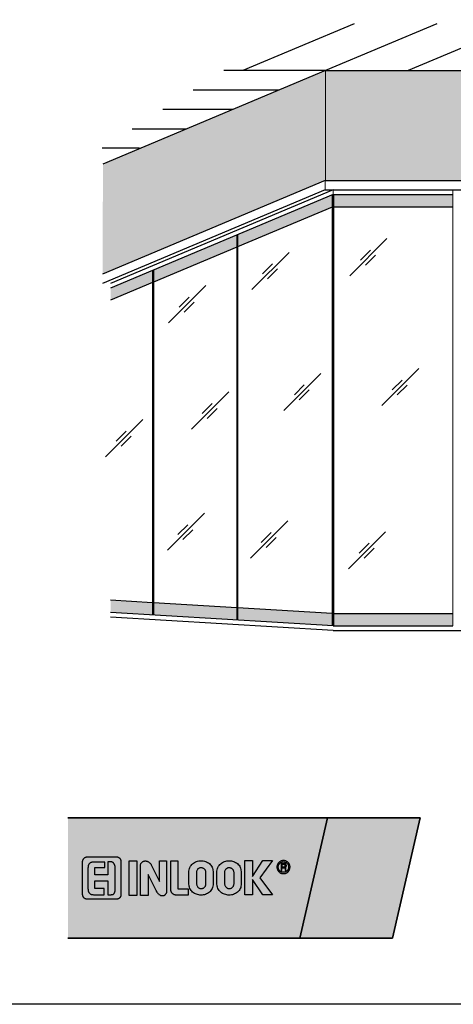
# Model space of a CAD drawing. Extents: x 85293 to 112856, y 17884 to 23551.
# Drawn here: x 108997 to 110654, y 17884 to 21646 of the extents above; entities that cross this region are included whole.
import ezdxf

# ---------------------------------------------------------------- set-up
doc = ezdxf.new("R2010")
doc.units = 0
doc.header["$LTSCALE"] = 50
doc.linetypes.add('DASHED', pattern=[0.75, 0.5, -0.25])
doc.layers.get('0').update_dxf_attribs({"linetype": 'CONTINUOUS'})
for name, color, linetype, lineweight in [('D1', 3, 'CONTINUOUS', 35), ('E7', 7, 'CONTINUOUS', 70), ('H_', 4, 'CONTINUOUS', 25)]:
    doc.layers.add(name, color=color, linetype=linetype, lineweight=lineweight)
for name, color, linetype in [('HSHSCON-18', 7, 'CONTINUOUS'), ('HSHSCON-25', 6, 'CONTINUOUS'), ('HSHSCON-70', 4, 'CONTINUOUS'), ('KCCON-50', 4, 'CONTINUOUS'), ('LCON-50', 4, 'CONTINUOUS'), ('LSCON-25', 2, 'CONTINUOUS'), ('LSCON-35', 3, 'CONTINUOUS'), ('TKTKCON-35', 3, 'CONTINUOUS')]:
    doc.layers.add(name, color=color, linetype=linetype)

msp = doc.modelspace()

# ---------------------------------------------------------------- hatches: boundary and pattern name
at = {"layer": 'D1', "lineweight": 5, "transparency": 33554582}
h = msp.add_hatch(color=256, dxfattribs=at)
h.dxf.hatch_style = 1
h.set_gradient(color1=(192, 192, 192), one_color=1, tint=1)
h.paths.add_polyline_path([(109829.51, 20824.69), (109829.51, 20778.18), (110190.68, 20930.06), (110190.68, 20976.57)])
h = msp.add_hatch(color=256, dxfattribs=at)
h.dxf.hatch_style = 1
h.set_gradient(color1=(192, 192, 192), one_color=1, tint=1)
h.paths.add_polyline_path([(110652.45, 20931.54), (110652.45, 20978.04), (110196.3, 20978.04), (110196.3, 20931.54)])
h = msp.add_hatch(color=256, dxfattribs=at)
h.dxf.hatch_style = 1
h.set_gradient(color1=(192, 192, 192), one_color=1, tint=1)
h.paths.add_polyline_path([(109826.71, 20777), (109826.71, 20823.51), (109507.64, 20689.34), (109507.64, 20642.83)])
h = msp.add_hatch(color=256, dxfattribs=at)
h.dxf.hatch_style = 1
h.set_gradient(color1=(192, 192, 192), one_color=1, tint=1)
h.paths.add_polyline_path([(109344.05, 20620.54), (109344.05, 20574.04), (109504.83, 20641.65), (109504.83, 20688.16)])
h = msp.add_hatch(color=256, dxfattribs=at)
h.dxf.hatch_style = 1
h.set_gradient(color1=(192, 192, 192), one_color=1, tint=1)
h.paths.add_polyline_path([(109344.05, 19427.73), (109344.05, 19381.23), (109504.83, 19371.55), (109504.83, 19418.06)])
h = msp.add_hatch(color=256, dxfattribs=at)
h.dxf.hatch_style = 1
h.set_gradient(color1=(192, 192, 192), one_color=1, tint=1)
h.paths.add_polyline_path([(109507.64, 19417.89), (109507.64, 19371.38), (109826.71, 19352.19), (109826.71, 19398.7)])
h = msp.add_hatch(color=256, dxfattribs=at)
h.dxf.hatch_style = 1
h.set_gradient(color1=(192, 192, 192), one_color=1, tint=1)
h.paths.add_polyline_path([(109829.51, 19398.53), (109829.51, 19352.02), (110190.68, 19330.29), (110190.68, 19376.8)])
h = msp.add_hatch(color=256, dxfattribs=at)
h.dxf.hatch_style = 1
h.set_gradient(color1=(192, 192, 192), one_color=1, tint=1)
h.paths.add_polyline_path([(110652.45, 19330.08), (110652.45, 19376.62), (110196.3, 19376.62), (110196.3, 19330.08)])
at = {"layer": 'H_', "linetype": 'Continuous', "lineweight": 25}
h = msp.add_hatch(color=256, dxfattribs=at)
h.dxf.hatch_style = 1
h.set_gradient(color1=(128, 128, 128), color2=(128, 128, 128), tint=1, name='INVCYLINDER')
h.paths.add_polyline_path([(110165.22, 21452.41), (109315.07, 21094.91), (109313.88, 20674), (110165.22, 21032)])
h = msp.add_hatch(color=256, dxfattribs=at)
h.dxf.hatch_style = 1
h.set_gradient(color1=(128, 128, 128), color2=(128, 128, 128), tint=1, name='INVCYLINDER')
h.paths.add_polyline_path([(112541.28, 21452.41), (110165.22, 21452.41), (110165.22, 21031.5), (112541.28, 21031.5)])
at = {"layer": 'H_', "linetype": 'Continuous', "lineweight": 25, "ltscale": 0.5}
h = msp.add_hatch(color=256, dxfattribs=at)
h.dxf.hatch_style = 1
h.set_gradient(color1=(0, 255, 0), color2=(0, 255, 0), tint=1)
h.paths.add_polyline_path([(109180.99, 18596.14), (109180.99, 18136.78), (110067.57, 18136.78), (110173.61, 18596.14)])
at = {"layer": 'H_', "linetype": 'Continuous', "lineweight": 25}
h = msp.add_hatch(color=256, dxfattribs=at)
h.dxf.hatch_style = 1
h.set_gradient(color1=(223, 255, 127), color2=(223, 255, 127), tint=1, name='INVCYLINDER')
h.paths.add_polyline_path([(110173.61, 18596.14), (110067.57, 18136.78), (110421.64, 18136.78), (110527.69, 18596.14)])
at = {"layer": 'H_', "linetype": 'Continuous', "lineweight": 25, "ltscale": 0.5}
h = msp.add_hatch(color=256, dxfattribs=at)
h.dxf.hatch_style = 1
h.set_gradient(color1=(255, 255, 255), tint=1)
edge = h.paths.add_edge_path()
edge.add_line((109384.03, 18428.63), (109383.82, 18431.97))
edge.add_spline(control_points=[(109383.82, 18431.97), (109383.65, 18432.96), (109383.32, 18434.83), (109382.37, 18437.4), (109381.14, 18439.6), (109379.69, 18441.46), (109378.07, 18443), (109376.35, 18444.26), (109374.58, 18445.27), (109372.81, 18446.04), (109371.1, 18446.63), (109369.51, 18447.05), (109368.08, 18447.33), (109366.88, 18447.5), (109365.96, 18447.58), (109365.38, 18447.62), (109365.1, 18447.62), (109365.03, 18447.63)], knot_values=[0, 0, 0, 0, 0.2390577, 0.4553791, 0.6547355, 0.8415555, 1.0192384, 1.1894064, 1.3524595, 1.5073465, 1.6525044, 1.7852401, 1.9025095, 2.00067, 2.0759595, 2.1242366, 2.1413546, 2.1413546, 2.1413546, 2.1413546], degree=3, periodic=0)
edge.add_line((109365.03, 18447.63), (109256.24, 18447.63))
edge.add_line((109256.24, 18447.63), (109254.89, 18447.56))
edge.add_spline(control_points=[(109254.89, 18447.56), (109254.4, 18447.51), (109253.4, 18447.39), (109251.89, 18447.06), (109250.33, 18446.59), (109248.74, 18445.96), (109247.16, 18445.18), (109245.61, 18444.23), (109244.11, 18443.11), (109242.7, 18441.79), (109241.39, 18440.29), (109240.21, 18438.59), (109239.18, 18436.68), (109238.35, 18434.55), (109237.72, 18432.21), (109237.32, 18429.63), (109237.27, 18427.83), (109237.24, 18426.9)], knot_values=[0, 0, 0, 0, 0.1168422, 0.2411224, 0.3718408, 0.5080492, 0.6490867, 0.7944512, 0.9439934, 1.0979053, 1.2568296, 1.4217442, 1.5940438, 1.7757314, 1.9688407, 2.1759631, 2.3996913, 2.3996913, 2.3996913, 2.3996913], degree=3, periodic=0)
edge.add_line((109237.24, 18426.9), (109237.24, 18306.02))
edge.add_line((109237.24, 18306.02), (109237.46, 18302.09))
edge.add_spline(control_points=[(109237.46, 18302.09), (109237.62, 18300.95), (109237.94, 18298.79), (109238.89, 18295.84), (109240.11, 18293.35), (109241.56, 18291.27), (109243.18, 18289.59), (109244.91, 18288.25), (109246.69, 18287.22), (109248.46, 18286.46), (109250.17, 18285.92), (109251.77, 18285.57), (109253.19, 18285.37), (109254.39, 18285.28), (109255.31, 18285.26), (109255.9, 18285.27), (109256.17, 18285.29), (109256.24, 18285.3)], knot_values=[0, 0, 0, 0, 0.2765244, 0.5212944, 0.7408119, 0.9408009, 1.1259803, 1.2996592, 1.4635224, 1.6179213, 1.7618559, 1.8932958, 2.0094278, 2.1069441, 2.1818764, 2.2301026, 2.2471706, 2.2471706, 2.2471706, 2.2471706], degree=3, periodic=0)
edge.add_line((109256.24, 18285.3), (109366.76, 18285.3))
edge.add_line((109366.76, 18285.3), (109368.09, 18285.36))
edge.add_spline(control_points=[(109368.09, 18285.36), (109368.56, 18285.41), (109369.51, 18285.52), (109370.94, 18285.85), (109372.4, 18286.3), (109373.85, 18286.9), (109375.29, 18287.65), (109376.68, 18288.55), (109378.02, 18289.6), (109379.27, 18290.82), (109380.43, 18292.21), (109381.46, 18293.77), (109382.35, 18295.51), (109383.08, 18297.44), (109383.62, 18299.55), (109383.97, 18301.86), (109384.01, 18303.46), (109384.03, 18304.29)], knot_values=[0, 0, 0, 0, 0.1124635, 0.2299454, 0.3517982, 0.4776192, 0.6067793, 0.7393277, 0.8751359, 1.0147154, 1.1585904, 1.3077079, 1.4632533, 1.6269907, 1.8005163, 1.9859627, 2.1853205, 2.1853205, 2.1853205, 2.1853205], degree=3, periodic=0)
edge.add_line((109384.03, 18304.29), (109384.03, 18428.63))
edge = h.paths.add_edge_path(flags=16)
edge.add_spline(control_points=[(109361.54, 18320.78), (109361.5, 18320), (109361.43, 18318.48), (109361.21, 18316.29), (109360.88, 18314.26), (109360.45, 18312.39), (109359.89, 18310.68), (109359.2, 18309.13), (109358.38, 18307.74), (109357.41, 18306.51), (109356.29, 18305.45), (109355, 18304.55), (109353.55, 18303.81), (109351.93, 18303.25), (109350.13, 18302.85), (109348.15, 18302.61), (109346.76, 18302.58), (109346.04, 18302.56)], knot_values=[0, 0, 0, 0, 0.1881072, 0.3638578, 0.5279726, 0.6809793, 0.8242253, 0.9589448, 1.0872168, 1.2110975, 1.3335938, 1.4575793, 1.586237, 1.722357, 1.8688136, 2.0277427, 2.2012731, 2.2012731, 2.2012731, 2.2012731], degree=3, periodic=0)
edge.add_line((109346.04, 18302.56), (109333.95, 18302.56))
edge.add_line((109333.95, 18302.56), (109333.95, 18356.1))
edge.add_line((109333.95, 18356.1), (109283.87, 18356.1))
edge.add_line((109283.87, 18356.1), (109283.87, 18326.74))
edge.add_line((109283.87, 18326.74), (109320.13, 18326.74))
edge.add_line((109320.13, 18326.74), (109320.13, 18302.56))
edge.add_line((109320.13, 18302.56), (109276.72, 18302.56))
edge.add_spline(control_points=[(109276.46, 18302.65), (109275.75, 18302.72), (109274.35, 18302.85), (109272.3, 18303.27), (109270.35, 18303.85), (109268.52, 18304.61), (109266.8, 18305.54), (109265.22, 18306.65), (109263.76, 18307.94), (109262.45, 18309.42), (109261.29, 18311.08), (109260.29, 18312.94), (109259.45, 18314.98), (109258.79, 18317.21), (109258.32, 18319.64), (109258.02, 18322.26), (109257.98, 18324.08), (109257.97, 18325.01)], knot_values=[0, 0, 0, 0, 0.1720277, 0.3385273, 0.5003338, 0.6583238, 0.8137452, 0.9680067, 1.1227652, 1.2798295, 1.441085, 1.6085021, 1.7840078, 1.9694685, 2.1665424, 2.3769506, 2.6021157, 2.6021157, 2.6021157, 2.6021157], degree=3, periodic=0)
edge.add_line((109257.97, 18325.01), (109257.97, 18407.14))
edge.add_spline(control_points=[(109258.07, 18407.55), (109258.15, 18408.49), (109258.3, 18410.3), (109258.79, 18412.88), (109259.45, 18415.2), (109260.28, 18417.29), (109261.28, 18419.14), (109262.44, 18420.76), (109263.76, 18422.17), (109265.22, 18423.38), (109266.81, 18424.39), (109268.53, 18425.21), (109270.36, 18425.86), (109272.31, 18426.34), (109274.35, 18426.67), (109276.49, 18426.87), (109277.95, 18426.89), (109278.69, 18426.9)], knot_values=[0, 0, 0, 0, 0.2272273, 0.4357581, 0.6279102, 0.8060996, 0.9730694, 1.131608, 1.2845587, 1.4346524, 1.5843703, 1.7358627, 1.89083, 2.0506159, 2.2159984, 2.3876013, 2.5655837, 2.5655837, 2.5655837, 2.5655837], degree=3, periodic=0)
edge.add_line((109278.69, 18426.9), (109321.86, 18426.9))
edge.add_line((109321.86, 18426.9), (109321.86, 18406.18))
edge.add_line((109321.86, 18406.18), (109283.87, 18406.18))
edge.add_line((109283.87, 18406.18), (109283.87, 18378.55))
edge.add_line((109283.87, 18378.55), (109333.95, 18378.55))
edge.add_line((109333.95, 18378.55), (109333.95, 18428.63))
edge.add_line((109333.95, 18428.63), (109345.91, 18428.63))
edge.add_spline(control_points=[(109346.78, 18428.19), (109347.53, 18427.98), (109348.99, 18427.59), (109351.02, 18426.72), (109352.84, 18425.68), (109354.45, 18424.49), (109355.86, 18423.17), (109357.09, 18421.74), (109358.14, 18420.23), (109359.04, 18418.67), (109359.78, 18417.06), (109360.37, 18415.45), (109360.84, 18413.84), (109361.18, 18412.26), (109361.41, 18410.74), (109361.55, 18409.29), (109361.57, 18408.36), (109361.58, 18407.91)], knot_values=[0, 0, 0, 0, 0.1866997, 0.3620012, 0.5281919, 0.6875508, 0.8416618, 0.991792, 1.1386458, 1.2827887, 1.4239803, 1.5620231, 1.6960856, 1.8254954, 1.9490275, 2.0655898, 2.1737268, 2.1737268, 2.1737268, 2.1737268], degree=3, periodic=0)
edge.add_line((109361.58, 18407.91), (109361.58, 18321.06))
at = {"layer": 'H_', "linetype": 'Continuous', "lineweight": 25}
h = msp.add_hatch(color=256, dxfattribs=at)
h.dxf.hatch_style = 1
h.set_gradient(color1=(255, 255, 255), tint=1)
h.paths.add_polyline_path([(109444.47, 18432.08), (109415.11, 18432.08), (109415.11, 18299.11), (109444.47, 18299.11)])
h = msp.add_hatch(color=256, dxfattribs=at)
h.dxf.hatch_style = 1
h.set_gradient(color1=(255, 255, 255), tint=1)
edge = h.paths.add_edge_path()
edge.add_line((109458.29, 18299.11), (109487.64, 18299.11))
edge.add_line((109487.64, 18299.11), (109487.64, 18380.28))
edge.add_line((109487.64, 18380.28), (109518.73, 18318.11))
edge.add_line((109518.73, 18318.11), (109521.74, 18312.47))
edge.add_spline(control_points=[(109521.74, 18312.47), (109522.75, 18310.9), (109524.65, 18307.93), (109527.95, 18304.2), (109531.29, 18301.32), (109534.67, 18299.29), (109538.01, 18298.04), (109541.28, 18297.54), (109544.41, 18297.71), (109547.34, 18298.5), (109550.04, 18299.85), (109552.44, 18301.7), (109554.51, 18303.99), (109556.21, 18306.66), (109557.47, 18309.66), (109558.29, 18312.94), (109558.4, 18315.22), (109558.45, 18316.38)], knot_values=[0, 0, 0, 0, 0.4491113, 0.8439052, 1.1923102, 1.5027802, 1.7837573, 2.0437464, 2.2903403, 2.53033, 2.7687245, 3.0092735, 3.2543702, 3.5058154, 3.7648225, 4.032767, 4.3113288, 4.3113288, 4.3113288, 4.3113288], degree=3, periodic=0)
edge.add_line((109558.45, 18316.38), (109558.45, 18432.08))
edge.add_line((109558.45, 18432.08), (109530.82, 18432.08))
edge.add_line((109530.82, 18432.08), (109530.82, 18352.65))
edge.add_line((109530.82, 18352.65), (109499.73, 18416.54))
edge.add_line((109499.73, 18416.54), (109497.56, 18420.18))
edge.add_spline(control_points=[(109497.56, 18420.18), (109496.73, 18421.26), (109495.1, 18423.38), (109492.14, 18426.02), (109488.96, 18428.18), (109485.59, 18429.81), (109482.12, 18430.91), (109478.61, 18431.49), (109475.15, 18431.53), (109471.79, 18431.02), (109468.63, 18429.94), (109465.74, 18428.3), (109463.19, 18426.06), (109461.07, 18423.22), (109459.49, 18419.8), (109458.47, 18415.77), (109458.35, 18412.88), (109458.29, 18411.36)], knot_values=[0, 0, 0, 0, 0.3257869, 0.6408398, 0.9471469, 1.2453947, 1.5360765, 1.8192011, 2.0951041, 2.364374, 2.6289904, 2.8921732, 3.1591239, 3.43692, 3.7342116, 4.0606335, 4.4260424, 4.4260424, 4.4260424, 4.4260424], degree=3, periodic=0)
edge.add_line((109458.29, 18411.36), (109458.29, 18299.11))
h = msp.add_hatch(color=256, dxfattribs=at)
h.dxf.hatch_style = 1
h.set_gradient(color1=(255, 255, 255), tint=1)
edge = h.paths.add_edge_path()
edge.add_line((109601.62, 18432.08), (109573.99, 18432.08))
edge.add_line((109573.99, 18432.08), (109573.99, 18326.74))
edge.add_spline(control_points=[(109573.99, 18326.74), (109574.01, 18325.6), (109574.05, 18323.4), (109574.41, 18320.25), (109574.98, 18317.35), (109575.76, 18314.72), (109576.75, 18312.34), (109577.94, 18310.2), (109579.31, 18308.31), (109580.86, 18306.64), (109582.57, 18305.21), (109584.43, 18303.99), (109586.44, 18302.98), (109588.57, 18302.17), (109590.82, 18301.56), (109593.18, 18301.14), (109595.64, 18300.88), (109597.32, 18300.85), (109598.17, 18300.84)], knot_values=[0, 0, 0, 0, 0.2737895, 0.5270159, 0.761769, 0.9804292, 1.185428, 1.379554, 1.5654302, 1.745846, 1.9233771, 2.1003478, 2.2788472, 2.4604886, 2.6467037, 2.838246, 3.0358255, 3.2397293, 3.2397293, 3.2397293, 3.2397293], degree=3, periodic=0)
edge.add_line((109598.17, 18300.84), (109641.34, 18300.84))
edge.add_line((109641.34, 18300.84), (109641.34, 18325.01))
edge.add_line((109641.34, 18325.01), (109601.62, 18325.01))
edge.add_line((109601.62, 18325.01), (109601.62, 18432.08))
at = {"layer": 'H_', "linetype": 'DASHED', "lineweight": 5, "transparency": 33554582}
h = msp.add_hatch(color=7, dxfattribs=at)
h.dxf.hatch_style = 1
h.set_gradient(color1=(255, 255, 255), tint=1)
edge = h.paths.add_edge_path()
edge.add_spline(control_points=[(109735.27, 18398.95), (109734.43, 18401.91), (109732.78, 18407.69), (109727.99, 18415.23), (109721.95, 18421.4), (109714.8, 18426.18), (109706.87, 18429.58), (109698.42, 18431.63), (109689.71, 18432.31), (109680.99, 18431.63), (109672.53, 18429.56), (109664.59, 18426.09), (109657.44, 18421.18), (109651.36, 18414.79), (109646.7, 18406.9), (109643.63, 18397.52), (109643.28, 18390.74), (109643.09, 18387.18)], knot_values=[0, 0, 0, 0, 0.7374736, 1.4354497, 2.1173043, 2.7979663, 3.4844023, 4.1778581, 4.875533, 5.5733467, 6.2671739, 6.9557715, 7.6419663, 8.3357511, 9.0546712, 9.8246763, 10.6772274, 10.6772274, 10.6772274, 10.6772274], degree=3, periodic=0)
edge.add_line((109643.09, 18387.18), (109643.07, 18345.74))
edge.add_line((109643.07, 18345.74), (109644.11, 18335.4))
edge.add_spline(control_points=[(109644.11, 18335.4), (109644.96, 18332.34), (109646.6, 18326.41), (109651.38, 18318.63), (109657.42, 18312.26), (109664.58, 18307.31), (109672.51, 18303.76), (109680.97, 18301.6), (109689.69, 18300.82), (109698.41, 18301.44), (109706.87, 18303.45), (109714.81, 18306.88), (109721.97, 18311.77), (109728.05, 18318.15), (109732.71, 18326.03), (109735.78, 18335.4), (109736.13, 18342.18), (109736.32, 18345.74)], knot_values=[0, 0, 0, 0, 0.7576932, 1.4714312, 2.1648138, 2.8531127, 3.5442725, 4.2400873, 4.9386927, 5.6361581, 6.3291953, 7.0166738, 7.7018839, 8.394758, 9.11324, 9.8830708, 10.7355984, 10.7355984, 10.7355984, 10.7355984], degree=3, periodic=0)
edge.add_line((109736.32, 18345.74), (109736.32, 18388.91))
edge.add_line((109736.32, 18388.91), (109735.27, 18398.95))
edge = h.paths.add_edge_path(flags=16)
edge.add_spline(control_points=[(109672.83, 18391.43), (109673.16, 18392.68), (109673.79, 18395.09), (109675.64, 18398.26), (109677.99, 18400.83), (109680.78, 18402.81), (109683.87, 18404.19), (109687.16, 18404.99), (109690.56, 18405.2), (109693.96, 18404.82), (109697.26, 18403.86), (109700.35, 18402.29), (109703.13, 18400.12), (109705.49, 18397.32), (109707.29, 18393.91), (109708.48, 18389.88), (109708.62, 18386.98), (109708.69, 18385.46)], knot_values=[0, 0, 0, 0, 0.3084761, 0.5953302, 0.8702408, 1.1398358, 1.408613, 1.6783252, 1.9495034, 2.2216891, 2.4948774, 2.7697233, 3.0487008, 3.3364115, 3.6399984, 3.9690567, 4.3347556, 4.3347556, 4.3347556, 4.3347556], degree=3, periodic=0)
edge.add_line((109708.69, 18385.46), (109708.72, 18345.74))
edge.add_spline(control_points=[(109708.72, 18345.74), (109708.64, 18344.21), (109708.5, 18341.28), (109707.31, 18337.22), (109705.51, 18333.75), (109703.16, 18330.89), (109700.38, 18328.66), (109697.28, 18327.06), (109693.98, 18326.1), (109690.57, 18325.77), (109687.16, 18326.1), (109683.84, 18327.09), (109680.74, 18328.76), (109677.95, 18331.13), (109675.6, 18334.2), (109673.8, 18337.99), (109672.63, 18342.49), (109672.49, 18345.74), (109672.42, 18347.46)], knot_values=[0, 0, 0, 0, 0.3671456, 0.699799, 1.0077665, 1.2994358, 1.5812184, 1.8573644, 2.1306679, 2.4025796, 2.6746344, 2.9484717, 3.2270481, 3.5150945, 3.8196766, 4.1495455, 4.5152097, 4.9278113, 4.9278113, 4.9278113, 4.9278113], degree=3, periodic=0)
edge.add_line((109672.42, 18347.46), (109672.42, 18390.71))
edge = h.paths.add_edge_path()
edge.add_spline(control_points=[(109842.57, 18398.95), (109841.73, 18401.91), (109840.08, 18407.69), (109835.29, 18415.23), (109829.25, 18421.4), (109822.1, 18426.18), (109814.17, 18429.58), (109805.72, 18431.63), (109797.01, 18432.31), (109788.29, 18431.63), (109779.83, 18429.56), (109771.89, 18426.09), (109764.74, 18421.18), (109758.66, 18414.79), (109754, 18406.9), (109750.93, 18397.52), (109750.58, 18390.74), (109750.39, 18387.18)], knot_values=[0, 0, 0, 0, 0.7374736, 1.4354497, 2.1173043, 2.7979663, 3.4844023, 4.1778581, 4.875533, 5.5733467, 6.2671739, 6.9557715, 7.6419663, 8.3357511, 9.0546712, 9.8246763, 10.6772274, 10.6772274, 10.6772274, 10.6772274], degree=3, periodic=0)
edge.add_line((109750.39, 18387.18), (109750.37, 18345.74))
edge.add_line((109750.37, 18345.74), (109751.41, 18335.4))
edge.add_spline(control_points=[(109751.41, 18335.4), (109752.26, 18332.34), (109753.9, 18326.41), (109758.68, 18318.63), (109764.73, 18312.26), (109771.88, 18307.31), (109779.81, 18303.76), (109788.27, 18301.6), (109796.99, 18300.82), (109805.71, 18301.44), (109814.17, 18303.45), (109822.11, 18306.88), (109829.27, 18311.77), (109835.35, 18318.15), (109840.01, 18326.03), (109843.08, 18335.4), (109843.43, 18342.18), (109843.62, 18345.74)], knot_values=[0, 0, 0, 0, 0.7576932, 1.4714312, 2.1648138, 2.8531127, 3.5442725, 4.2400873, 4.9386927, 5.6361581, 6.3291953, 7.0166738, 7.7018839, 8.394758, 9.11324, 9.8830708, 10.7355984, 10.7355984, 10.7355984, 10.7355984], degree=3, periodic=0)
edge.add_line((109843.62, 18345.74), (109843.62, 18388.91))
edge.add_line((109843.62, 18388.91), (109842.57, 18398.95))
edge = h.paths.add_edge_path(flags=16)
edge.add_spline(control_points=[(109780.13, 18391.43), (109780.46, 18392.68), (109781.09, 18395.09), (109782.94, 18398.26), (109785.29, 18400.83), (109788.08, 18402.81), (109791.17, 18404.19), (109794.46, 18404.99), (109797.86, 18405.2), (109801.26, 18404.82), (109804.56, 18403.86), (109807.65, 18402.29), (109810.43, 18400.12), (109812.79, 18397.32), (109814.59, 18393.91), (109815.78, 18389.88), (109815.92, 18386.98), (109815.99, 18385.46)], knot_values=[0, 0, 0, 0, 0.3084761, 0.5953302, 0.8702408, 1.1398358, 1.408613, 1.6783252, 1.9495034, 2.2216891, 2.4948774, 2.7697233, 3.0487008, 3.3364115, 3.6399984, 3.9690567, 4.3347556, 4.3347556, 4.3347556, 4.3347556], degree=3, periodic=0)
edge.add_line((109815.99, 18385.46), (109816.02, 18345.74))
edge.add_spline(control_points=[(109816.02, 18345.74), (109815.94, 18344.21), (109815.8, 18341.28), (109814.62, 18337.22), (109812.81, 18333.75), (109810.46, 18330.89), (109807.68, 18328.66), (109804.58, 18327.06), (109801.28, 18326.1), (109797.87, 18325.77), (109794.46, 18326.1), (109791.14, 18327.09), (109788.04, 18328.76), (109785.25, 18331.13), (109782.9, 18334.2), (109781.1, 18337.99), (109779.93, 18342.49), (109779.79, 18345.74), (109779.72, 18347.46)], knot_values=[0, 0, 0, 0, 0.3671456, 0.699799, 1.0077665, 1.2994358, 1.5812184, 1.8573644, 2.1306679, 2.4025796, 2.6746344, 2.9484717, 3.2270481, 3.5150945, 3.8196766, 4.1495455, 4.5152097, 4.9278113, 4.9278113, 4.9278113, 4.9278113], degree=3, periodic=0)
edge.add_line((109779.72, 18347.46), (109779.72, 18390.71))
at = {"layer": 'H_', "linetype": 'Continuous', "lineweight": 25, "ltscale": 0.5}
h = msp.add_hatch(color=256, dxfattribs=at)
h.dxf.hatch_style = 1
h.set_gradient(color1=(255, 255, 255), tint=1)
h.paths.add_polyline_path([(109962.54, 18432.95), (109926.28, 18432.95), (109886.56, 18372.5), (109886.56, 18432.95), (109857.2, 18432.95), (109857.2, 18301.7), (109886.56, 18301.7), (109886.56, 18360.42), (109926.28, 18301.7), (109962.54, 18301.7), (109914.19, 18367.32)])
h = msp.add_hatch(color=256, dxfattribs=at)
h.dxf.hatch_style = 1
h.set_gradient(color1=(255, 255, 255), tint=1)
h.paths.add_polyline_path([(110007.64, 18421.03), (109995.58, 18421.03), (109995.58, 18395.12), (109999.03, 18395.12), (109999.03, 18405.48), (110007.64, 18405.48), (110007.64, 18408.94), (109999.03, 18408.94), (109999.03, 18417.57), (110007.64, 18417.57)])
h = msp.add_hatch(color=256, dxfattribs=at)
h.dxf.hatch_style = 1
h.set_gradient(color1=(255, 255, 255), tint=1)
edge = h.paths.add_edge_path()
edge.add_spline(control_points=[(110007.64, 18421.03), (110008.81, 18420.95), (110010.48, 18420.83), (110012.42, 18419.95), (110013.57, 18419.16), (110014.48, 18418.2), (110015.18, 18417.13), (110015.65, 18415.98), (110015.92, 18414.77), (110015.98, 18413.55), (110015.85, 18412.34), (110015.52, 18411.17), (110015.01, 18410.08), (110014.31, 18409.1), (110013.43, 18408.26), (110012.37, 18407.59), (110011.56, 18407.34), (110011.15, 18407.21)], knot_values=[0, 0, 0, 0, 0.2779578, 0.396478, 0.5064788, 0.6107868, 0.7117848, 0.8109902, 0.9091664, 1.0068504, 1.1039305, 1.2004136, 1.2961632, 1.3917552, 1.4879348, 1.586412, 1.6895427, 1.6895427, 1.6895427, 1.6895427], degree=3, periodic=0)
edge.add_spline(control_points=[(110011.15, 18407.21), (110011.45, 18407.09), (110012.02, 18406.86), (110012.73, 18406.3), (110013.27, 18405.61), (110013.66, 18404.84), (110013.92, 18403.98), (110014.08, 18403.07), (110014.16, 18402.13), (110014.18, 18401.17), (110014.15, 18400.2), (110014.11, 18399.26), (110014.07, 18398.36), (110014.05, 18397.52), (110014.06, 18396.76), (110014.13, 18396.1), (110014.27, 18395.53), (110014.48, 18395.25), (110014.58, 18395.12)], knot_values=[0.0001839, 0.0001839, 0.0001839, 0.0001839, 2.5625713, 4.9063156, 7.1720955, 9.4599885, 11.8277839, 14.2863362, 16.8246971, 19.4048636, 21.9886928, 24.5167669, 26.9405599, 29.1968362, 31.2404616, 33.0250711, 34.5354738, 35.8122895, 35.8122895, 35.8122895, 35.8122895], degree=3, periodic=0)
edge.add_line((110014.58, 18395.12), (110011.17, 18395.12))
edge.add_arc((110011.17, 18395.5), 0.375, 201.08727, 270, ccw=False)
edge.add_spline(control_points=[(110010.82, 18395.36), (110010.8, 18395.43), (110010.72, 18395.66), (110010.76, 18396.13), (110010.82, 18396.78), (110010.95, 18397.56), (110011.1, 18398.42), (110011.24, 18399.34), (110011.35, 18400.3), (110011.4, 18401.26), (110011.36, 18402.19), (110011.21, 18403.07), (110010.92, 18403.87), (110010.43, 18404.56), (110009.72, 18405.1), (110008.77, 18405.43), (110008.06, 18405.47), (110007.67, 18405.48)], knot_values=[0, 0, 0, 0, 0.5726968, 1.9343521, 3.7133842, 5.8282276, 8.1953076, 10.7187751, 13.3127082, 15.8910885, 18.3908674, 20.761852, 23.0049734, 25.1796777, 27.4372391, 29.9987775, 33.1004339, 33.1004339, 33.1004339, 33.1004339], degree=3, periodic=0)
edge.add_line((110007.64, 18405.49), (110007.64, 18408.94))
edge.add_spline(control_points=[(110007.64, 18408.94), (110007.75, 18408.94), (110007.96, 18408.94), (110008.28, 18408.95), (110008.6, 18408.97), (110008.91, 18409.01), (110009.21, 18409.09), (110009.5, 18409.2), (110009.77, 18409.37), (110010.03, 18409.58), (110010.26, 18409.87), (110010.47, 18410.21), (110010.66, 18410.64), (110010.81, 18411.15), (110010.94, 18411.74), (110011.03, 18412.44), (110011.08, 18413.24), (110011.1, 18414.02), (110011.09, 18414.7), (110011.03, 18415.24), (110010.93, 18415.71), (110010.79, 18416.11), (110010.6, 18416.45), (110010.38, 18416.73), (110010.11, 18416.97), (110009.8, 18417.15), (110009.45, 18417.29), (110009.06, 18417.4), (110008.64, 18417.47), (110008.37, 18417.52), (110008.13, 18417.54), (110007.97, 18417.55), (110007.64, 18417.57)], knot_values=[0, 0, 0, 0, 0.8615568, 1.7182104, 2.5612089, 3.393291, 4.2126724, 5.0349104, 5.8713034, 6.7568189, 7.7127034, 8.7848553, 10.0041145, 11.4074572, 13.0232119, 14.8857868, 17.0205259, 19.4543485, 21.0752563, 22.503559, 23.7625689, 24.8835464, 25.8994146, 26.8514721, 27.7804592, 28.7252049, 29.7191116, 30.784225, 31.9354514, 33.1832611, 34.5368332, 34.6243647, 34.6243647, 34.6243647, 34.6243647], degree=3, periodic=0)
edge.add_line((110007.64, 18417.57), (110007.64, 18421.03))

# ---------------------------------------------------------------- linework, layer by layer
at = {"color": 92}
for p, q in [((109254.89, 18447.56), (109256.24, 18447.63)), ((109256.24, 18447.63), (109365.03, 18447.63)), ((109237.24, 18306.02), (109237.24, 18426.9)), ((109258.07, 18407.55), (109257.97, 18404.45)), ((109257.97, 18404.45), (109257.97, 18325.01)), ((109321.86, 18426.9), (109278.69, 18426.9)), ((109283.87, 18378.55), (109283.87, 18406.18)), ((109283.87, 18406.18), (109321.86, 18406.18)), ((109321.86, 18406.18), (109321.86, 18426.9)), ((109333.95, 18428.63), (109333.95, 18378.55)), ((109344.31, 18428.63), (109333.95, 18428.63)), ((109346.78, 18428.19), (109344.31, 18428.63)), ((109361.58, 18323.29), (109361.58, 18407.91)), ((109383.82, 18431.97), (109384.03, 18428.63)), ((109384.03, 18428.63), (109384.03, 18304.29)), ((109415.11, 18299.11), (109415.11, 18432.08)), ((109415.11, 18432.08), (109444.47, 18432.08)), ((109444.47, 18432.08), (109444.47, 18299.11)), ((109458.29, 18299.11), (109458.29, 18411.36)), ((109497.56, 18420.18), (109499.73, 18416.54)), ((109499.73, 18416.54), (109530.82, 18352.65)), ((109530.82, 18432.08), (109558.45, 18432.08)), ((109530.82, 18352.65), (109530.82, 18432.08)), ((109558.45, 18432.08), (109558.45, 18316.38)), ((109573.99, 18326.74), (109573.99, 18432.08)), ((109573.99, 18432.08), (109601.62, 18432.08)), ((109601.62, 18432.08), (109601.62, 18325.01)), ((109857.2, 18301.7), (109857.2, 18432.95)), ((109857.2, 18432.95), (109886.56, 18432.95)), ((109886.56, 18432.95), (109886.56, 18372.5)), ((109886.56, 18372.5), (109926.28, 18432.95)), ((109962.54, 18432.95), (109914.19, 18367.32)), ((109926.28, 18432.95), (109962.54, 18432.95)), ((110007.64, 18421.03), (109995.58, 18421.03)), ((109995.58, 18421.03), (109995.58, 18395.12)), ((109999.03, 18417.57), (109999.03, 18408.94)), ((110007.64, 18417.57), (109999.03, 18417.57)), ((109999.03, 18408.94), (110007.64, 18408.94)), ((109999.03, 18405.48), (110007.67, 18405.48)), ((109999.03, 18395.12), (109999.03, 18405.48)), ((109333.95, 18378.55), (109283.87, 18378.55)), ((109487.64, 18380.28), (109487.64, 18299.11)), ((109518.73, 18318.11), (109487.64, 18380.28)), ((109643.07, 18345.74), (109643.09, 18387.18)), ((109672.83, 18391.43), (109672.42, 18387.18)), ((109672.42, 18387.18), (109672.42, 18347.46)), ((109708.72, 18345.74), (109708.69, 18385.46)), ((109735.27, 18398.95), (109736.32, 18388.91)), ((109736.32, 18388.91), (109736.32, 18345.74)), ((109750.37, 18345.74), (109750.39, 18387.18)), ((109780.13, 18391.43), (109779.72, 18387.18)), ((109779.72, 18387.18), (109779.72, 18347.46)), ((109816.02, 18345.74), (109815.99, 18385.46)), ((109842.57, 18398.95), (109843.62, 18388.91)), ((109843.62, 18388.91), (109843.62, 18345.74)), ((109914.19, 18367.32), (109962.54, 18301.7)), ((109995.58, 18395.12), (109999.03, 18395.12)), ((110011.17, 18395.12), (110014.58, 18395.12)), ((109283.87, 18326.74), (109283.87, 18356.1)), ((109283.87, 18356.1), (109333.95, 18356.1)), ((109320.13, 18326.74), (109283.87, 18326.74)), ((109320.13, 18302.56), (109320.13, 18326.74)), ((109333.95, 18356.1), (109333.95, 18302.56)), ((109601.62, 18325.01), (109641.34, 18325.01)), ((109641.34, 18325.01), (109641.34, 18300.84)), ((109644.11, 18335.4), (109643.07, 18345.74)), ((109751.41, 18335.4), (109750.37, 18345.74)), ((109926.28, 18301.7), (109886.56, 18360.42)), ((109886.56, 18360.42), (109886.56, 18301.7)), ((109237.46, 18302.09), (109237.24, 18306.02)), ((109276.46, 18302.65), (109278.69, 18302.56)), ((109278.69, 18302.56), (109320.13, 18302.56)), ((109333.95, 18302.56), (109346.04, 18302.56)), ((109361.54, 18320.78), (109361.58, 18323.29)), ((109444.47, 18299.11), (109415.11, 18299.11)), ((109487.64, 18299.11), (109458.29, 18299.11)), ((109521.74, 18312.47), (109518.73, 18318.11)), ((109641.34, 18300.84), (109598.17, 18300.84)), ((109886.56, 18301.7), (109857.2, 18301.7)), ((109962.54, 18301.7), (109926.28, 18301.7)), ((109366.76, 18285.3), (109256.24, 18285.3)), ((109368.09, 18285.36), (109366.76, 18285.3))]:
    msp.add_line(p, q, dxfattribs=at)
at = {"color": 2, "linetype": 'Continuous'}
msp.add_lwpolyline([(112855.74, 17883.64), (108918.24, 17883.64), (108918.24, 23452.39), (112855.74, 23452.39)], close=True, dxfattribs=at)
at = {"color": 92, "lineweight": 25}
msp.add_arc((110011.17, 18395.5), 0.375, 201.08727, 270, dxfattribs=at)
at = {"color": 92}
for points in [[(109237.24, 18426.9), (109237.38, 18429.7), (109237.77, 18432.25), (109238.4, 18434.58), (109239.24, 18436.7), (109240.26, 18438.59), (109241.43, 18440.29), (109242.74, 18441.78), (109244.15, 18443.09), (109245.64, 18444.22), (109247.19, 18445.17), (109248.77, 18445.95), (109250.36, 18446.57), (109251.92, 18447.04), (109253.44, 18447.37), (109254.89, 18447.56)], [(109365.03, 18447.63), (109365.25, 18447.62), (109365.85, 18447.59), (109366.79, 18447.5), (109368, 18447.33), (109369.44, 18447.04), (109371.04, 18446.62), (109372.76, 18446.03), (109374.53, 18445.25), (109376.3, 18444.24), (109378.02, 18442.99), (109379.62, 18441.45), (109381.06, 18439.61), (109382.28, 18437.44), (109383.21, 18434.9), (109383.82, 18431.97)], [(109278.69, 18426.9), (109276.46, 18426.84), (109274.33, 18426.64), (109272.29, 18426.31), (109270.35, 18425.82), (109268.53, 18425.17), (109266.82, 18424.35), (109265.24, 18423.35), (109263.79, 18422.15), (109262.49, 18420.75), (109261.34, 18419.14), (109260.34, 18417.31), (109259.5, 18415.24), (109258.84, 18412.94), (109258.36, 18410.37), (109258.07, 18407.55)], [(109361.58, 18407.91), (109361.54, 18409.26), (109361.4, 18410.71), (109361.17, 18412.23), (109360.82, 18413.81), (109360.36, 18415.42), (109359.76, 18417.04), (109359.02, 18418.64), (109358.13, 18420.21), (109357.07, 18421.71), (109355.85, 18423.13), (109354.44, 18424.45), (109352.84, 18425.63), (109351.04, 18426.67), (109349.02, 18427.53), (109346.78, 18428.19)], [(109458.29, 18411.36), (109458.64, 18415.91), (109459.64, 18419.87), (109461.22, 18423.23), (109463.31, 18426.01), (109465.81, 18428.21), (109468.67, 18429.85), (109471.8, 18430.92), (109475.12, 18431.43), (109478.57, 18431.4), (109482.07, 18430.84), (109485.53, 18429.74), (109488.89, 18428.12), (109492.06, 18425.98), (109494.98, 18423.33), (109497.56, 18420.18)], [(109643.09, 18387.18), (109644.14, 18397.79), (109647.1, 18406.95), (109651.7, 18414.67), (109657.66, 18420.96), (109664.71, 18425.84), (109672.59, 18429.32), (109681.01, 18431.39), (109689.71, 18432.08), (109698.4, 18431.4), (109706.82, 18429.34), (109714.7, 18425.93), (109721.75, 18421.18), (109727.71, 18415.09), (109732.31, 18407.68), (109735.27, 18398.95)], [(109708.69, 18385.46), (109708.28, 18390.01), (109707.13, 18393.96), (109705.34, 18397.31), (109703.02, 18400.05), (109700.28, 18402.2), (109697.21, 18403.76), (109693.94, 18404.72), (109690.56, 18405.1), (109687.17, 18404.89), (109683.9, 18404.09), (109680.83, 18402.71), (109678.09, 18400.75), (109675.77, 18398.22), (109673.98, 18395.11), (109672.83, 18391.43)], [(109750.39, 18387.18), (109751.44, 18397.79), (109754.4, 18406.95), (109759, 18414.67), (109764.96, 18420.96), (109772.01, 18425.84), (109779.89, 18429.32), (109788.31, 18431.39), (109797.01, 18432.08), (109805.7, 18431.4), (109814.12, 18429.34), (109822, 18425.93), (109829.05, 18421.18), (109835.02, 18415.09), (109839.61, 18407.68), (109842.57, 18398.95)], [(109815.99, 18385.46), (109815.58, 18390.01), (109814.43, 18393.96), (109812.64, 18397.31), (109810.32, 18400.05), (109807.58, 18402.2), (109804.51, 18403.76), (109801.24, 18404.72), (109797.86, 18405.1), (109794.47, 18404.89), (109791.2, 18404.09), (109788.13, 18402.71), (109785.39, 18400.75), (109783.07, 18398.22), (109781.28, 18395.11), (109780.13, 18391.43)], [(109979.84, 18408.94), (109979.98, 18411.2), (109980.38, 18413.45), (109981.03, 18415.66), (109981.91, 18417.82), (109983.01, 18419.9), (109984.29, 18421.9), (109985.76, 18423.79), (109987.38, 18425.56), (109989.15, 18427.18), (109991.04, 18428.65), (109993.03, 18429.94), (109995.12, 18431.04), (109997.27, 18431.92), (109999.48, 18432.57), (110001.73, 18432.98), (110003.99, 18433.11), (110006.84, 18432.98), (110009.57, 18432.57), (110012.15, 18431.92), (110014.59, 18431.04), (110016.88, 18429.94), (110019.02, 18428.65), (110020.98, 18427.18), (110022.77, 18425.56), (110024.38, 18423.79), (110025.8, 18421.9), (110027.02, 18419.9), (110028.03, 18417.82), (110028.84, 18415.66), (110029.42, 18413.45), (110029.77, 18411.2), (110029.89, 18408.94), (110029.77, 18406.09), (110029.42, 18403.36), (110028.84, 18400.78), (110028.03, 18398.33), (110027.02, 18396.04), (110025.8, 18393.91), (110024.38, 18391.95), (110022.77, 18390.16), (110020.98, 18388.55), (110019.02, 18387.13), (110016.88, 18385.91), (110014.59, 18384.9), (110012.15, 18384.09), (110009.57, 18383.51), (110006.84, 18383.15), (110003.99, 18383.03), (110001.73, 18383.15), (109999.48, 18383.51), (109997.27, 18384.09), (109995.12, 18384.9), (109993.03, 18385.91), (109991.04, 18387.13), (109989.15, 18388.55), (109987.38, 18390.16), (109985.76, 18391.95), (109984.29, 18393.91), (109983.01, 18396.04), (109981.91, 18398.33), (109981.03, 18400.78), (109980.38, 18403.36), (109979.98, 18406.09), (109979.84, 18408.94)], [(110024.74, 18408.94), (110024.64, 18410.86), (110024.34, 18412.73), (110023.86, 18414.54), (110023.2, 18416.28), (110022.36, 18417.93), (110021.36, 18419.5), (110020.2, 18420.97), (110018.9, 18422.32), (110017.45, 18423.55), (110015.87, 18424.65), (110014.16, 18425.61), (110012.33, 18426.42), (110010.39, 18427.07), (110008.35, 18427.54), (110006.22, 18427.83), (110003.99, 18427.93), (110002.07, 18427.83), (110000.2, 18427.54), (109998.39, 18427.07), (109996.65, 18426.42), (109994.99, 18425.61), (109993.43, 18424.65), (109991.96, 18423.55), (109990.61, 18422.32), (109989.37, 18420.97), (109988.27, 18419.5), (109987.31, 18417.93), (109986.51, 18416.28), (109985.86, 18414.54), (109985.39, 18412.73), (109985.09, 18410.86), (109984.99, 18408.94), (109985.09, 18406.71), (109985.39, 18404.58), (109985.86, 18402.54), (109986.51, 18400.6), (109987.31, 18398.77), (109988.27, 18397.07), (109989.37, 18395.49), (109990.61, 18394.04), (109991.96, 18392.74), (109993.43, 18391.58), (109994.99, 18390.59), (109996.65, 18389.75), (109998.39, 18389.09), (110000.2, 18388.61), (110002.07, 18388.31), (110003.99, 18388.21), (110006.22, 18388.31), (110008.35, 18388.61), (110010.39, 18389.09), (110012.33, 18389.75), (110014.16, 18390.59), (110015.87, 18391.58), (110017.45, 18392.74), (110018.9, 18394.04), (110020.2, 18395.49), (110021.36, 18397.07), (110022.36, 18398.77), (110023.2, 18400.6), (110023.86, 18402.54), (110024.34, 18404.58), (110024.64, 18406.71), (110024.74, 18408.94)], [(110011.15, 18407.21), (110012.36, 18407.65), (110013.41, 18408.3), (110014.28, 18409.13), (110014.98, 18410.1), (110015.49, 18411.18), (110015.82, 18412.34), (110015.95, 18413.55), (110015.89, 18414.77), (110015.62, 18415.96), (110015.14, 18417.11), (110014.46, 18418.17), (110013.56, 18419.11), (110012.43, 18419.9), (110011.08, 18420.5), (110007.64, 18421.03)], [(110014.58, 18395.12), (110014.32, 18395.52), (110014.15, 18396.07), (110014.07, 18396.73), (110014.05, 18397.5), (110014.07, 18398.34), (110014.11, 18399.25), (110014.15, 18400.2), (110014.17, 18401.17), (110014.15, 18402.13), (110014.06, 18403.08), (110013.9, 18403.99), (110013.63, 18404.84), (110013.24, 18405.6), (110012.71, 18406.27), (110012.02, 18406.81), (110011.15, 18407.21)], [(109257.97, 18325.01), (109258.07, 18322.2), (109258.36, 18319.59), (109258.84, 18317.17), (109259.5, 18314.95), (109260.34, 18312.92), (109261.34, 18311.08), (109262.49, 18309.43), (109263.79, 18307.96), (109265.24, 18306.68), (109266.82, 18305.57), (109268.53, 18304.64), (109270.35, 18303.89), (109272.29, 18303.31), (109274.33, 18302.89), (109276.46, 18302.65)], [(109598.17, 18300.84), (109595.62, 18300.92), (109593.16, 18301.17), (109590.81, 18301.6), (109588.56, 18302.21), (109586.44, 18303.02), (109584.45, 18304.03), (109582.6, 18305.24), (109580.9, 18306.67), (109579.36, 18308.32), (109578, 18310.2), (109576.82, 18312.32), (109575.83, 18314.68), (109575.04, 18317.3), (109574.46, 18320.18), (109574.11, 18323.32), (109573.99, 18326.74)], [(109736.32, 18345.74), (109735.27, 18335.13), (109732.31, 18325.98), (109727.71, 18318.26), (109721.75, 18311.98), (109714.69, 18307.13), (109706.81, 18303.7), (109698.39, 18301.67), (109689.69, 18301.05), (109680.99, 18301.83), (109672.57, 18304), (109664.69, 18307.55), (109657.64, 18312.47), (109651.67, 18318.76), (109647.07, 18326.4), (109644.11, 18335.4)], [(109672.42, 18347.46), (109672.83, 18342.32), (109673.98, 18337.9), (109675.77, 18334.18), (109678.09, 18331.17), (109680.84, 18328.84), (109683.91, 18327.19), (109687.18, 18326.2), (109690.57, 18325.88), (109693.95, 18326.2), (109697.23, 18327.16), (109700.3, 18328.75), (109703.04, 18330.95), (109705.37, 18333.76), (109707.16, 18337.17), (109708.31, 18341.17), (109708.72, 18345.74)], [(109843.62, 18345.74), (109842.57, 18335.13), (109839.61, 18325.98), (109835.01, 18318.26), (109829.05, 18311.98), (109821.99, 18307.13), (109814.11, 18303.7), (109805.69, 18301.67), (109796.99, 18301.05), (109788.3, 18301.83), (109779.87, 18304), (109771.99, 18307.55), (109764.94, 18312.47), (109758.97, 18318.76), (109754.37, 18326.4), (109751.41, 18335.4)], [(109779.72, 18347.46), (109780.13, 18342.32), (109781.28, 18337.9), (109783.07, 18334.18), (109785.39, 18331.17), (109788.14, 18328.84), (109791.21, 18327.19), (109794.48, 18326.2), (109797.87, 18325.88), (109801.25, 18326.2), (109804.53, 18327.16), (109807.6, 18328.75), (109810.35, 18330.95), (109812.67, 18333.76), (109814.46, 18337.17), (109815.61, 18341.17), (109816.02, 18345.74)], [(109256.24, 18285.3), (109256.03, 18285.28), (109255.42, 18285.27), (109254.49, 18285.29), (109253.27, 18285.38), (109251.83, 18285.58), (109250.23, 18285.93), (109248.51, 18286.47), (109246.74, 18287.24), (109244.97, 18288.27), (109243.25, 18289.6), (109241.65, 18291.27), (109240.21, 18293.31), (109239, 18295.77), (109238.06, 18298.68), (109237.46, 18302.09)], [(109346.04, 18302.56), (109348.2, 18302.65), (109350.18, 18302.89), (109351.96, 18303.29), (109353.57, 18303.86), (109355, 18304.59), (109356.27, 18305.48), (109357.38, 18306.53), (109358.34, 18307.75), (109359.16, 18309.12), (109359.85, 18310.66), (109360.41, 18312.36), (109360.85, 18314.22), (109361.18, 18316.25), (109361.41, 18318.43), (109361.54, 18320.78)], [(109384.03, 18304.29), (109383.91, 18301.8), (109383.57, 18299.51), (109383.03, 18297.41), (109382.3, 18295.5), (109381.42, 18293.77), (109380.39, 18292.21), (109379.24, 18290.83), (109377.99, 18289.61), (109376.65, 18288.56), (109375.26, 18287.66), (109373.83, 18286.92), (109372.37, 18286.32), (109370.92, 18285.87), (109369.49, 18285.55), (109368.09, 18285.36)], [(109558.45, 18316.38), (109558.17, 18312.91), (109557.38, 18309.65), (109556.12, 18306.67), (109554.43, 18304.02), (109552.37, 18301.76), (109549.98, 18299.93), (109547.31, 18298.6), (109544.42, 18297.82), (109541.34, 18297.64), (109538.13, 18298.13), (109534.83, 18299.34), (109531.49, 18301.32), (109528.17, 18304.14), (109524.9, 18307.83), (109521.74, 18312.47)]]:
    msp.add_spline(points, degree=3, dxfattribs=at)
for points, knots in [([(110007.64, 18408.94), (110007.75, 18408.94), (110007.96, 18408.94), (110008.28, 18408.95), (110008.6, 18408.97), (110008.91, 18409.01), (110009.21, 18409.09), (110009.5, 18409.2), (110009.77, 18409.37), (110010.03, 18409.58), (110010.26, 18409.87), (110010.47, 18410.21), (110010.66, 18410.64), (110010.81, 18411.15), (110010.94, 18411.74), (110011.03, 18412.44), (110011.08, 18413.24), (110011.1, 18414.02), (110011.09, 18414.7), (110011.03, 18415.24), (110010.93, 18415.71), (110010.79, 18416.11), (110010.6, 18416.45), (110010.38, 18416.73), (110010.11, 18416.97), (110009.8, 18417.15), (110009.45, 18417.29), (110009.06, 18417.4), (110008.64, 18417.47), (110008.37, 18417.52), (110008.13, 18417.54), (110007.97, 18417.55), (110007.64, 18417.57)], [0, 0, 0, 0, 0.8615568, 1.7182104, 2.5612089, 3.393291, 4.2126724, 5.0349104, 5.8713034, 6.7568189, 7.7127034, 8.7848553, 10.0041145, 11.4074572, 13.0232119, 14.8857868, 17.0205259, 19.4543485, 21.0752563, 22.503559, 23.7625689, 24.8835464, 25.8994146, 26.8514721, 27.7804592, 28.7252049, 29.7191116, 30.784225, 31.9354514, 33.1832611, 34.5368332, 34.6243647, 34.6243647, 34.6243647, 34.6243647]), ([(110007.67, 18405.48), (110008.06, 18405.47), (110008.77, 18405.43), (110009.72, 18405.1), (110010.43, 18404.56), (110010.92, 18403.87), (110011.21, 18403.07), (110011.36, 18402.19), (110011.4, 18401.26), (110011.35, 18400.3), (110011.24, 18399.34), (110011.1, 18398.42), (110010.95, 18397.56), (110010.82, 18396.78), (110010.76, 18396.13), (110010.72, 18395.66), (110010.8, 18395.43), (110010.82, 18395.36)], [0, 0, 0, 0, 3.1016563, 5.6631948, 7.9207562, 10.0954605, 12.3385819, 14.7095665, 17.2093453, 19.7877257, 22.3816588, 24.9051263, 27.2722062, 29.3870497, 31.1660818, 32.5277371, 33.1004339, 33.1004339, 33.1004339, 33.1004339])]:
    msp.add_open_spline(points, degree=3, knots=knots, dxfattribs=at)
at = {"layer": 'E7', "lineweight": 35}
for p, q in [((110527.69, 18596.14), (109180.99, 18596.14)), ((110173.61, 18596.14), (110067.57, 18136.78)), ((110527.69, 18596.14), (110421.64, 18136.78)), ((110421.64, 18136.78), (109180.99, 18136.78))]:
    msp.add_line(p, q, dxfattribs=at)
at = {"layer": 'E7', "linetype": 'Continuous', "lineweight": 15, "ltscale": 0.5}
for p, q in [((110007.64, 18417.57), (110007.64, 18421.03)), ((110007.64, 18408.94), (110007.64, 18405.48))]:
    msp.add_line(p, q, dxfattribs=at)
at = {"layer": 'HSHSCON-18', "color": 7, "linetype": 'Continuous'}
for p, q in [((110164.03, 21031.5), (109313.88, 20674)), ((110164.03, 21031.5), (112541.28, 21031.5)), ((110164.03, 20996.42), (109313.88, 20638.92)), ((110194.19, 20996.42), (109344.05, 20638.92)), ((110194.19, 20978.04), (109344.05, 20620.54)), ((110164.03, 20996.42), (112541.28, 20996.42)), ((110190.68, 20976.57), (110190.68, 19330.29)), ((110193.49, 20977.75), (110193.49, 19330.13)), ((110194.19, 20978.04), (110652.38, 20978.04)), ((110196.3, 20978.04), (110196.3, 19330.09)), ((110190.68, 20930.06), (109829.51, 20778.18)), ((110196.3, 20931.54), (110652.45, 20931.54)), ((109826.71, 20823.51), (109826.71, 19352.19)), ((109829.51, 20824.69), (109829.51, 19352.02)), ((109826.71, 20777), (109507.64, 20642.83)), ((109504.83, 20688.16), (109504.83, 19371.55)), ((109507.64, 20689.34), (109507.64, 19371.38)), ((109504.83, 20641.65), (109344.05, 20574.04))]:
    msp.add_line(p, q, dxfattribs=at)
at = {"layer": 'HSHSCON-25', "color": 2, "linetype": 'Continuous'}
for p, q in [((109504.83, 19418.06), (109344.04, 19427.73)), ((109826.71, 19398.7), (109507.64, 19417.89)), ((110194.18, 19330.08), (109344.04, 19381.23)), ((110190.68, 19376.8), (109829.51, 19398.53)), ((110196.3, 19376.62), (110652.45, 19376.62)), ((110194.19, 19330.08), (110652.45, 19330.08))]:
    msp.add_line(p, q, dxfattribs=at)
at = {"layer": 'HSHSCON-70', "color": 4, "linetype": 'Continuous'}
for p, q in [((110165.22, 21452.41), (109315.07, 21094.91)), ((110194.19, 19312.79), (109344.05, 19363.75))]:
    msp.add_line(p, q, dxfattribs=at)
at = {"layer": 'KCCON-50'}
msp.add_line((110194.19, 19312.79), (112541.28, 19312.79), dxfattribs=at)
at = {"layer": 'LCON-50', "color": 4, "linetype": 'Continuous'}
msp.add_line((110165.22, 21452.41), (112541.28, 21452.41), dxfattribs=at)
at = {"layer": 'LSCON-25', "color": 7, "linetype": 'Continuous', "lineweight": 15, "ltscale": 0.5}
for p, q in [((110165.22, 21031.5), (110165.22, 21452.41)), ((110164.03, 20996.42), (110164.03, 21031.5)), ((110194.19, 20996.42), (110194.19, 20978.04))]:
    msp.add_line(p, q, dxfattribs=at)
at = {"layer": 'LSCON-25', "color": 7, "linetype": 'Continuous', "lineweight": 15}
msp.add_line((110652.45, 19330.08), (110652.45, 20996.42), dxfattribs=at)
at = {"layer": 'LSCON-35'}
for p, q in [((110400.34, 20809.64), (110258.62, 20667.92)), ((110026.07, 20757.27), (109884.35, 20615.55)), ((110299.2, 20727.49), (110336.97, 20765.25)), ((110318.19, 20708.5), (110355.95, 20746.27)), ((109924.93, 20675.12), (109962.7, 20712.88)), ((109943.92, 20656.13), (109981.68, 20693.9)), ((109707.93, 20630.09), (109566.21, 20488.37)), ((109606.79, 20547.93), (109644.55, 20585.69)), ((109625.77, 20528.95), (109663.53, 20566.71)), ((110147.59, 20294.95), (110005.87, 20153.22)), ((110521.86, 20313.65), (110380.14, 20171.93)), ((110046.45, 20212.79), (110084.22, 20250.55)), ((110420.72, 20231.49), (110458.49, 20269.26)), ((110439.71, 20212.51), (110477.47, 20250.28)), ((109795.76, 20223.87), (109654.04, 20082.15)), ((110065.44, 20193.81), (110103.2, 20231.57)), ((109694.63, 20141.71), (109732.39, 20179.48)), ((109713.61, 20122.73), (109751.37, 20160.5)), ((109467.01, 20117.99), (109325.28, 19976.27)), ((109365.87, 20035.84), (109403.63, 20073.6)), ((109384.85, 20016.85), (109422.61, 20054.62)), ((109702.89, 19760.82), (109561.17, 19619.1)), ((110021.03, 19730.9), (109879.31, 19589.17)), ((109601.75, 19678.67), (109639.51, 19716.43)), ((109620.73, 19659.68), (109658.5, 19697.45)), ((109919.9, 19648.74), (109957.66, 19686.5)), ((110395.3, 19689.75), (110253.58, 19548.03)), ((109938.88, 19629.76), (109976.64, 19667.52)), ((110294.17, 19607.59), (110331.93, 19645.35)), ((110313.15, 19588.61), (110350.91, 19626.37))]:
    msp.add_line(p, q, dxfattribs=at)
at = {"layer": 'TKTKCON-35', "color": 1, "linetype": 'Continuous'}
for p, q in [((110274.61, 21631.15), (109849.54, 21452.41)), ((110590.29, 21631.15), (110165.22, 21452.41)), ((110905.97, 21631.15), (110480.9, 21452.41)), ((110165.22, 21452.41), (109777.14, 21452.41)), ((109987.47, 21377.66), (109660.28, 21377.66)), ((109809.72, 21302.91), (109543.43, 21302.91)), ((109631.97, 21228.17), (109426.57, 21228.17)), ((109454.23, 21154.91), (109312.03, 21154.91))]:
    msp.add_line(p, q, dxfattribs=at)

doc.saveas('drawing.dxf')
